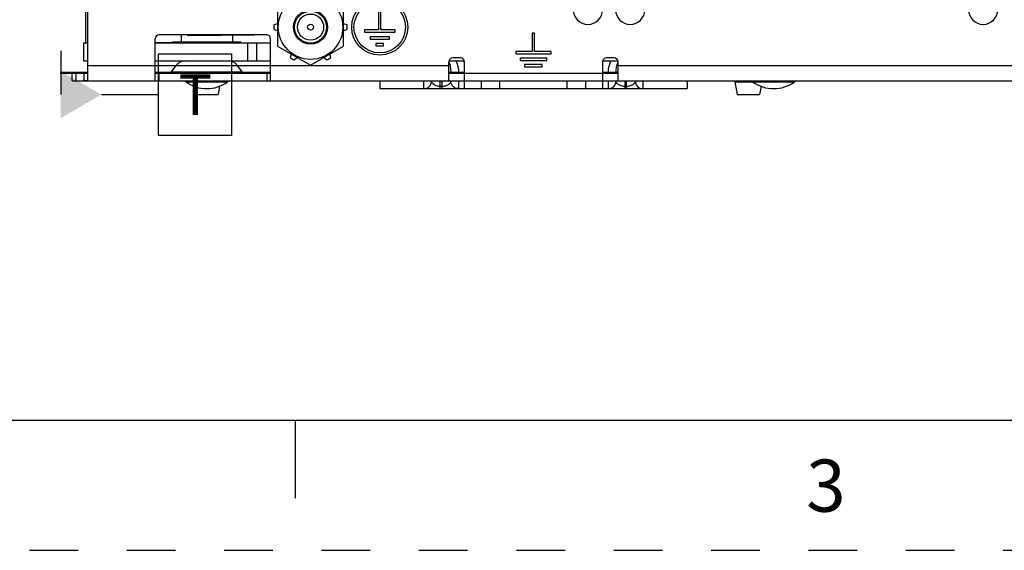
# Paper-space layout '10004254440_1_2' of a CAD drawing. Units: inches. Extents: x 0 to 34, y 0 to 22.
# Drawn here: x 7.4 to 11.2, y 0 to 2 of the extents above; entities that cross this region are included whole.
import ezdxf

# ---------------------------------------------------------------- set-up
doc = ezdxf.new("R2010")
doc.units = ezdxf.units.IN
doc.header["$LTSCALE"] = 1.87
doc.header["$MEASUREMENT"] = 0
doc.linetypes.add('HIDDEN', pattern=[0.2, 0.1, -0.1])
doc.layers.get('0').update_dxf_attribs({"linetype": 'CONTINUOUS'})
for name, color, linetype in [('AXIS_PART', 7, 'CONTINUOUS'), ('DEF_DATUMS', 7, 'CONTINUOUS'), ('DEFAULT_2', 8, 'HIDDEN'), ('ECAD', 7, 'CONTINUOUS'), ('ECAD_CN_94197213', 7, 'CONTINUOUS'), ('ECAD_M_N_C300_177_4', 7, 'CONTINUOUS'), ('ECAD_MECH_NPTH_C350_177', 7, 'CONTINUOUS')]:
    doc.layers.add(name, color=color, linetype=linetype)
doc.styles.get("Standard").update_dxf_attribs({"font": 'txt', "width": 0.8})
doc.styles.add('TEXTSTYLE_2', font='txt')

psp = doc.layouts.new('10004254440_1_2')

# ---------------------------------------------------------------- linework, layer by layer
at = {"color": 7, "linetype": 'CONTINUOUS'}
for p, q in [((7.7032, 1.8034), (7.7032, 4.557)), ((8.4327, 2.0814), (8.4327, 1.935)), ((8.6862, 1.935), (8.6862, 2.0814)), ((8.4327, 2.0208), (8.4189, 2.0171)), ((8.7, 2.0171), (8.6862, 2.0208)), ((8.3912, 1.9787), (7.9778, 1.9787)), ((8.0618, 1.9787), (8.0618, 1.9517)), ((8.0619, 1.9787), (8.0619, 1.9517)), ((8.087, 1.9787), (8.087, 1.9757)), ((8.087, 1.9757), (8.3439, 1.978)), ((8.1153, 1.9787), (8.1166, 1.976)), ((8.2599, 1.9772), (8.2599, 1.9517)), ((8.3439, 1.978), (8.3443, 1.9787)), ((8.4189, 1.9993), (8.4327, 1.9956)), ((8.6862, 1.9956), (8.7, 1.9993)), ((9.4113, 1.9846), (9.4113, 1.9152)), ((9.4202, 1.9846), (9.4113, 1.9846)), ((9.4202, 1.9152), (9.4202, 1.9846)), ((7.6885, 1.8783), (7.6885, 1.948)), ((7.6885, 1.948), (7.7032, 1.948)), ((7.963, 1.8015), (7.963, 1.9639)), ((7.963, 1.948), (8.4059, 1.948)), ((8.3183, 1.8783), (8.3183, 1.948)), ((8.3531, 1.8783), (8.3531, 1.948)), ((8.4059, 1.8015), (8.4059, 1.9639)), ((8.4327, 1.935), (8.5595, 1.8618)), ((8.5595, 1.8618), (8.6862, 1.935)), ((8.4852, 1.9047), (8.4815, 1.891)), ((8.4969, 1.882), (8.507, 1.8921)), ((8.6119, 1.8921), (8.622, 1.882)), ((8.6375, 1.891), (8.6338, 1.9047)), ((9.3479, 1.9152), (9.3479, 1.9063)), ((9.4113, 1.9152), (9.3479, 1.9152)), ((9.3479, 1.9063), (9.4837, 1.9063)), ((9.4837, 1.9152), (9.4202, 1.9152)), ((9.4837, 1.9063), (9.4837, 1.9152)), ((7.6885, 1.8783), (7.7032, 1.8783)), ((7.7032, 1.8606), (9.091, 1.8606)), ((7.963, 1.8783), (8.4059, 1.8783)), ((8.025, 1.8369), (8.0427, 1.8606)), ((8.2967, 1.8369), (8.279, 1.8606)), ((9.091, 1.8783), (9.15, 1.8783)), ((9.091, 1.8015), (9.091, 1.8753)), ((9.1353, 1.8901), (9.1057, 1.8901)), ((9.15, 1.8753), (9.15, 1.8015)), ((9.3648, 1.8886), (9.3648, 1.8798)), ((9.4667, 1.8886), (9.3648, 1.8886)), ((9.3648, 1.8798), (9.4667, 1.8798)), ((9.3818, 1.865), (9.3818, 1.8561)), ((9.4497, 1.865), (9.3818, 1.865)), ((9.3818, 1.8561), (9.4497, 1.8561)), ((9.4497, 1.8561), (9.4497, 1.865)), ((9.4667, 1.8798), (9.4667, 1.8886)), ((9.6815, 1.8783), (9.7406, 1.8783)), ((9.6815, 1.8753), (9.6815, 1.8015)), ((9.7258, 1.8901), (9.6963, 1.8901)), ((9.7406, 1.8015), (9.7406, 1.8753)), ((9.7406, 1.8606), (13.2248, 1.8606)), ((7.5998, 1.831), (7.5998, 1.8348)), ((7.5998, 1.8348), (7.7032, 1.8348)), ((7.5998, 1.831), (7.6884, 1.831)), ((7.6441, 1.8015), (7.6441, 1.831)), ((7.6589, 1.8015), (7.6589, 1.831)), ((7.6884, 1.831), (7.6884, 1.8015)), ((7.963, 1.8348), (8.023, 1.8348)), ((7.963, 1.831), (8.4059, 1.831)), ((7.9733, 1.831), (7.9733, 1.8348)), ((7.9778, 1.8015), (7.9778, 1.831)), ((8.025, 1.8369), (8.2967, 1.8369)), ((8.2987, 1.8348), (8.4059, 1.8348)), ((8.3912, 1.831), (8.3912, 1.8015)), ((9.091, 1.8348), (9.15, 1.8348)), ((9.091, 1.831), (9.7406, 1.831)), ((9.6815, 1.8348), (9.7406, 1.8348)), ((7.6441, 1.8015), (23.8645, 1.8015)), ((8.0811, 1.7986), (8.2406, 1.7986)), ((8.1121, 1.7813), (8.1177, 1.7492)), ((8.1122, 1.7813), (8.1178, 1.7492)), ((8.2097, 1.7814), (8.2041, 1.7492)), ((8.8252, 1.8015), (8.8252, 1.772)), ((8.995, 1.772), (8.995, 1.8015)), ((9.0245, 1.8015), (9.0245, 1.8009)), ((9.0577, 1.772), (9.0577, 1.8015)), ((9.0651, 1.7806), (9.0577, 1.7806)), ((9.0651, 1.772), (9.0651, 1.8015)), ((9.0983, 1.8012), (9.0983, 1.8015)), ((9.1279, 1.8015), (9.1279, 1.772)), ((9.2145, 1.8015), (9.2145, 1.772)), ((9.2858, 1.8015), (9.2858, 1.772)), ((9.5458, 1.772), (9.5458, 1.8015)), ((9.6171, 1.772), (9.6171, 1.8015)), ((9.7037, 1.772), (9.7037, 1.8015)), ((9.7664, 1.8015), (9.7664, 1.772)), ((9.7738, 1.7806), (9.7664, 1.7806)), ((9.7738, 1.772), (9.7738, 1.8015)), ((9.8365, 1.8015), (9.8365, 1.772)), ((10.0063, 1.8015), (10.0063, 1.772)), ((10.1896, 1.8015), (10.1896, 1.7981)), ((10.1896, 1.7981), (10.1983, 1.7492)), ((10.1896, 1.7981), (10.2597, 1.7981)), ((10.2591, 1.7986), (10.4185, 1.7986)), ((10.2902, 1.7812), (10.2845, 1.7492)), ((8.1177, 1.7492), (8.2041, 1.7492)), ((8.8252, 1.772), (10.0063, 1.772)), ((10.1983, 1.7492), (10.2845, 1.7492)), ((0.5, 0.5), (33.5, 0.5)), ((8.5, 0.5), (8.5, 0.2))]:
    psp.add_line(p, q, dxfattribs=at)
for radius in [0.1239, 0.0654, 0.0615, 0.0503, 0.0112]:
    psp.add_circle((8.5595, 2.0082), radius, dxfattribs=at)
for centre, radius, start, end in [((9.6251, 2.0746), 0.0561, 180, 360), ((9.7875, 2.0746), 0.0561, 180, 360), ((11.1434, 2.0746), 0.0561, 180, 360), ((8.5595, 2.0082), 0.1408, 176.3628, 183.6372), ((8.5595, 2.0082), 0.1408, 356.3628, 3.6372), ((7.9778, 1.9639), 0.0148, 90, 180), ((8.3912, 1.9639), 0.0148, 0, 90), ((8.0782, 1.834), 0.0443, 90, 143.1301), ((8.2435, 1.834), 0.0443, 36.8699, 90), ((8.5595, 2.0082), 0.1408, 236.3628, 243.6372), ((8.5595, 2.0082), 0.1408, 296.3628, 303.6372), ((9.1057, 1.8753), 0.0148, 90, 180), ((9.1353, 1.8753), 0.0148, 0, 90), ((9.6963, 1.8753), 0.0148, 90, 180), ((9.7258, 1.8753), 0.0148, 0, 90), ((8.0132, 1.8458), 0.0148, 270, 323.1301), ((8.3085, 1.8458), 0.0148, 216.8699, 270), ((8.0723, 1.7867), 0.0148, 53.1301, 90), ((8.1608, 1.9049), 0.1329, 233.1301, 306.8699), ((8.2494, 1.7867), 0.0148, 90, 126.8699), ((8.995, 1.8015), 0.0295, 270.0004, 358.7445), ((9.0379, 1.8015), 0.0134, 180.0689, 192.8435), ((9.085, 1.8015), 0.0134, 346.9721, 359.9283), ((9.1278, 1.8015), 0.0294, 180.0001, 180.6768), ((9.7037, 1.8015), 0.0295, 270, 359.9652), ((9.7037, 1.8015), 0.0295, 305.9935, 307.9129), ((9.7036, 1.8015), 0.0296, 307.9148, 314.9836), ((9.7037, 1.8015), 0.0295, 314.989, 317.6675), ((9.7036, 1.8015), 0.0296, 317.6682, 323.9958), ((9.7036, 1.8015), 0.0296, 324.0063, 332.9931), ((9.8365, 1.8015), 0.0295, 179.9999, 269.9996), ((10.2502, 1.7867), 0.0148, 53.1301, 90), ((10.3388, 1.9049), 0.1329, 233.1301, 306.8699), ((10.4274, 1.7867), 0.0148, 90, 126.8699), ((9.7037, 1.8015), 0.0295, 296.9972, 297.7801), ((9.7036, 1.8015), 0.0296, 297.7848, 305.9874)]:
    psp.add_arc(centre, radius, start, end, dxfattribs=at)
for points, knots in [([(9.091, 1.8735), (9.0934, 1.8674), (9.0968, 1.8545), (9.0981, 1.8414), (9.0983, 1.8348)], [0, 0, 0, 0, 0.500521, 1, 1, 1, 1]), ([(9.1182, 1.8783), (9.1197, 1.8749), (9.125, 1.8609), (9.1275, 1.846), (9.1278, 1.8348)], [0, 0, 0, 0, 0.250527, 1, 1, 1, 1]), ([(9.7037, 1.8348), (9.7038, 1.8385), (9.705, 1.8534), (9.7088, 1.8681), (9.7134, 1.8783)], [0, 0, 0, 0, 0.250648, 1, 1, 1, 1]), ([(9.7332, 1.8348), (9.7334, 1.8414), (9.7347, 1.8545), (9.7381, 1.8674), (9.7406, 1.8735)], [0, 0, 0, 0, 0.49948, 1, 1, 1, 1]), ([(7.6884, 1.831), (7.6903, 1.831), (7.6939, 1.831), (7.6981, 1.8311), (7.7008, 1.8317), (7.7022, 1.8325), (7.703, 1.8336), (7.7032, 1.8345), (7.7032, 1.835)], [0, 0, 0, 0, 0.347348, 0.638999, 0.75088, 0.840256, 0.917772, 1, 1, 1, 1]), ([(7.7032, 1.8034), (7.7032, 1.8031), (7.7029, 1.8026), (7.7019, 1.8021), (7.7006, 1.8018), (7.6988, 1.8016), (7.6965, 1.8015), (7.693, 1.8015), (7.6903, 1.8015), (7.6884, 1.8015)], [0, 0, 0, 0, 0.046125, 0.108501, 0.198934, 0.31862, 0.464373, 0.6309, 1, 1, 1, 1]), ([(9.0577, 1.7806), (9.0524, 1.7806), (9.0435, 1.7819), (9.0331, 1.7869), (9.0273, 1.7925), (9.0253, 1.7966), (9.0249, 1.7986)], [0, 0, 0, 0, 0.402895, 0.664462, 0.850675, 1, 1, 1, 1]), ([(9.098, 1.7985), (9.0976, 1.7966), (9.0956, 1.7924), (9.0897, 1.7869), (9.0794, 1.7819), (9.0705, 1.7806), (9.0651, 1.7806)], [0, 0, 0, 0, 0.149355, 0.335656, 0.597293, 1, 1, 1, 1]), ([(9.1279, 1.772), (9.1241, 1.772), (9.1164, 1.7735), (9.1066, 1.78), (9.1, 1.7897), (9.0984, 1.7973), (9.0983, 1.8012)], [0, 0, 0, 0, 0.249996, 0.499996, 0.749995, 1, 1, 1, 1]), ([(9.1279, 1.772), (9.1241, 1.772), (9.1164, 1.7735), (9.1066, 1.78), (9.1, 1.7897), (9.0984, 1.7973), (9.0983, 1.8012)], [0, 0, 0, 0, 0.249999, 0.499999, 0.749998, 1, 1, 1, 1]), ([(9.7664, 1.7806), (9.7605, 1.7806), (9.7508, 1.7822), (9.74, 1.7881), (9.7344, 1.7946), (9.7332, 1.7994), (9.7332, 1.8015)], [0, 0, 0, 0, 0.414213, 0.670493, 0.85104, 1, 1, 1, 1]), ([(9.807, 1.8015), (9.807, 1.7994), (9.8058, 1.7946), (9.8002, 1.7881), (9.7894, 1.7822), (9.7797, 1.7806), (9.7738, 1.7806)], [0, 0, 0, 0, 0.148964, 0.329521, 0.585803, 1, 1, 1, 1])]:
    psp.add_open_spline(points, degree=3, knots=knots, dxfattribs=at)
for points in [[(9.73, 1.7881), (9.7321, 1.7922), (9.7332, 1.7969), (9.7332, 1.8015)], [(9.7037, 1.772), (9.7083, 1.772), (9.713, 1.7731), (9.7171, 1.7752)]]:
    psp.add_open_spline(points, degree=3, dxfattribs=at)
at = {"layer": 'AXIS_PART', "color": 7, "linetype": 'CONTINUOUS'}
for p, q in [((8.8208, 2.0909), (8.8208, 1.9979)), ((8.8296, 1.9979), (8.8296, 2.0909)), ((8.7662, 1.9979), (8.7662, 1.989)), ((8.8208, 1.9979), (8.7662, 1.9979)), ((8.7662, 1.989), (8.8843, 1.989)), ((8.7883, 1.9713), (8.7883, 1.9624)), ((8.8621, 1.9713), (8.7883, 1.9713)), ((8.8843, 1.9979), (8.8296, 1.9979)), ((8.8621, 1.9624), (8.8621, 1.9713)), ((8.8843, 1.989), (8.8843, 1.9979)), ((8.7883, 1.9624), (8.8621, 1.9624)), ((8.8105, 1.9447), (8.8105, 1.9359)), ((8.84, 1.9447), (8.8105, 1.9447)), ((8.8105, 1.9359), (8.84, 1.9359)), ((8.84, 1.9359), (8.84, 1.9447)), ((9.15, 1.8015), (9.15, 1.772)), ((9.6815, 1.8015), (9.6815, 1.772))]:
    psp.add_line(p, q, dxfattribs=at)
for radius in [0.1078, 0.0989]:
    psp.add_circle((8.8252, 2.0082), radius, dxfattribs=at)
at = {"layer": 'DEF_DATUMS', "color": 2, "linetype": 'CONTINUOUS'}
for p, q in [((7.5998, 1.9168), (7.5998, 1.749)), ((7.9748, 1.5928), (7.9748, 1.9053)), ((7.9748, 1.9053), (8.2561, 1.9053)), ((8.2561, 1.9053), (8.2561, 1.5928)), ((7.7561, 1.749), (7.9748, 1.749)), ((8.2561, 1.5928), (7.9748, 1.5928))]:
    psp.add_line(p, q, dxfattribs=at)
psp.add_solid([(7.5998, 1.6588), (7.5998, 1.8393), (7.7561, 1.749)], dxfattribs=at)
at = {"layer": 'DEFAULT_2', "color": 8, "linetype": 'HIDDEN'}
psp.add_line((0, 0), (34, 0), dxfattribs=at)
at = {"layer": 'ECAD', "color": 4, "linetype": 'CONTINUOUS'}
for p, q in [((8.1757, 1.948), (7.963, 1.948)), ((7.6885, 1.8783), (7.7032, 1.8783)), ((7.963, 1.8783), (8.4059, 1.8783)), ((9.091, 1.8783), (9.15, 1.8783)), ((9.6815, 1.8783), (9.7406, 1.8783))]:
    psp.add_line(p, q, dxfattribs=at)
at = {"layer": 'ECAD_CN_94197213', "color": 7, "linetype": 'CONTINUOUS'}
psp.add_line((7.6951, 2.2143), (7.6951, 1.948), dxfattribs=at)
at = {"layer": 'ECAD_M_N_C300_177_4', "color": 7, "linetype": 'CONTINUOUS'}
for p, q in [((8.0484, 1.948), (8.0484, 1.9517)), ((8.0484, 1.9517), (8.2734, 1.9517)), ((8.2734, 1.948), (8.2734, 1.9517))]:
    psp.add_line(p, q, dxfattribs=at)
at = {"layer": 'ECAD_MECH_NPTH_C350_177', "color": 7, "linetype": 'CONTINUOUS'}
for p, q in [((8.0296, 1.948), (8.0296, 1.9517)), ((8.0296, 1.9517), (8.0484, 1.9517)), ((8.2734, 1.9517), (8.2921, 1.9517)), ((8.2921, 1.948), (8.2921, 1.9517))]:
    psp.add_line(p, q, dxfattribs=at)

# ---------------------------------------------------------------- texts
at = {"color": 2, "linetype": 'CONTINUOUS', "insert": (10.5393, 0.3481), "char_height": 0.2, "width": 0.2, "attachment_point": 2, "line_spacing_factor": 0.9, "style": 'TEXTSTYLE_2'}
psp.add_mtext('3', dxfattribs=at)
at = {"layer": 'DEF_DATUMS', "color": 2, "linetype": 'CONTINUOUS', "insert": (8.0529, 1.8272), "char_height": 0.1562, "width": 0.125, "attachment_point": 1, "line_spacing_factor": 0.9}
psp.add_mtext('T', dxfattribs=at)

doc.saveas('drawing.dxf')
